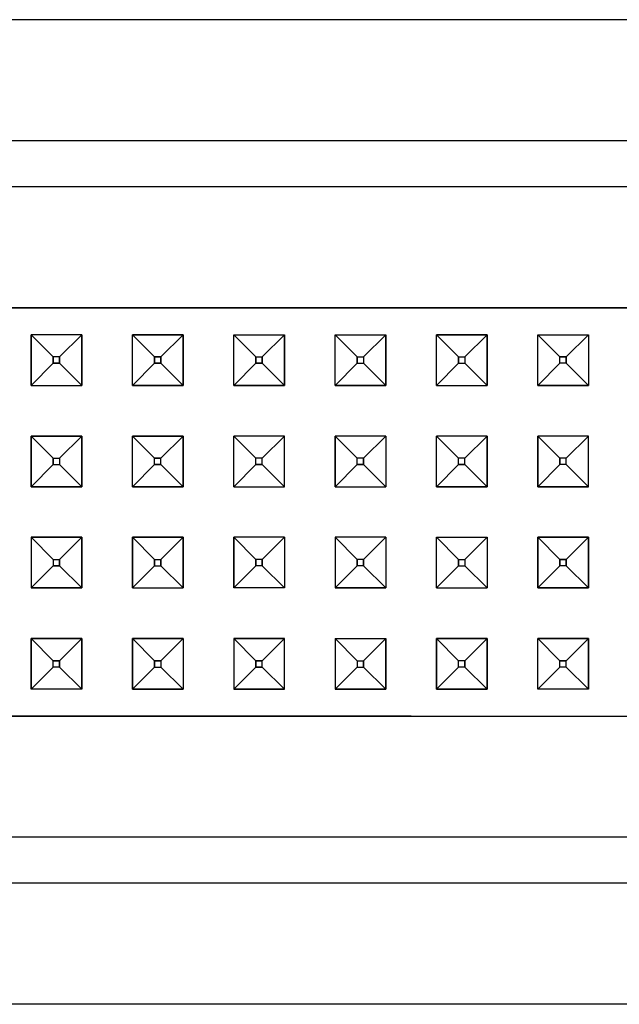
# Model space of a CAD drawing. Units: millimetres. Extents: x 967 to 7697, y -1791 to 1896.
# Drawn here: x 4836 to 4883, y -934 to -856 of the extents above; entities that cross this region are included whole.
import ezdxf

# ---------------------------------------------------------------- set-up
doc = ezdxf.new("R2010")
doc.units = ezdxf.units.MM
doc.layers.add('TFR-TRI', color=7, linetype='CONTINUOUS', true_color=0xffffff)

msp = doc.modelspace()

# ---------------------------------------------------------------- linework, layer by layer
at = {"layer": 'TFR-TRI', "color": 18, "linetype": 'CONTINUOUS'}
for p, q in [((5073.504944, -856.358398), (4724.464417, -856.358398)), ((5073.504944, -856.358398), (4724.464417, -856.358398)), ((5073.504944, -865.91626), (4724.464417, -865.91626)), ((5073.504944, -865.91626), (4724.464417, -865.91626)), ((5069.848694, -869.572266), (4728.120178, -869.572266)), ((5069.848694, -869.572266), (4728.120178, -869.572266)), ((4850.984436, -879.129883), (4834.984436, -879.129883)), ((4834.984436, -879.129883), (4850.984436, -879.129883)), ((4850.984436, -879.129883), (4858.984924, -879.129883)), ((4858.984924, -879.129883), (4850.984436, -879.129883)), ((4858.984924, -879.129883), (4866.984924, -879.129883)), ((4866.984924, -879.129883), (4858.984924, -879.129883)), ((4866.984924, -879.129883), (4874.984924, -879.129883)), ((4874.984924, -879.129883), (4866.984924, -879.129883)), ((4898.984924, -879.129883), (4874.984924, -879.129883)), ((4874.984924, -879.129883), (4898.984924, -879.129883)), ((4838.734924, -882.994141), (4836.984436, -881.244141)), ((4838.734924, -882.994141), (4836.984436, -881.244141)), ((4836.984436, -881.244141), (4836.984436, -885.244141)), ((4836.984436, -885.244141), (4836.984436, -881.244141)), ((4840.984436, -881.244141), (4836.984436, -881.244141)), ((4840.984436, -881.244141), (4836.984436, -881.244141)), ((4839.234924, -882.994141), (4840.984436, -881.244141)), ((4839.234924, -882.994141), (4840.984436, -881.244141)), ((4840.984436, -885.244141), (4840.984436, -881.244141)), ((4840.984436, -881.244141), (4840.984436, -885.244141)), ((4844.984924, -885.244141), (4844.984924, -881.244141)), ((4848.984436, -881.244141), (4844.984924, -881.244141)), ((4844.984924, -881.244141), (4846.734924, -882.994141)), ((4844.984924, -885.244141), (4844.984924, -881.244141)), ((4844.984924, -881.244141), (4846.734924, -882.994141)), ((4844.984924, -881.244141), (4848.984436, -881.244141)), ((4848.984436, -881.244141), (4847.234436, -882.994141)), ((4848.984436, -881.244141), (4847.234436, -882.994141)), ((4848.984436, -885.244141), (4848.984436, -881.244141)), ((4848.984436, -881.244141), (4848.984436, -885.244141)), ((4852.984924, -881.244141), (4854.734924, -882.994141)), ((4852.984924, -885.244141), (4852.984924, -881.244141)), ((4852.984924, -885.244141), (4852.984924, -881.244141)), ((4852.984924, -881.244141), (4856.984436, -881.244141)), ((4852.984924, -881.244141), (4856.984436, -881.244141)), ((4852.984924, -881.244141), (4854.734924, -882.994141)), ((4856.984436, -881.244141), (4855.234436, -882.994141)), ((4856.984436, -881.244141), (4855.234436, -882.994141)), ((4856.984436, -885.244141), (4856.984436, -881.244141)), ((4856.984436, -881.244141), (4856.984436, -885.244141)), ((4860.984924, -885.244141), (4860.984924, -881.244141)), ((4860.984924, -881.244141), (4864.984924, -881.244141)), ((4860.984924, -881.244141), (4862.734924, -882.994141)), ((4860.984924, -885.244141), (4860.984924, -881.244141)), ((4860.984924, -881.244141), (4862.734924, -882.994141)), ((4860.984924, -881.244141), (4864.984924, -881.244141)), ((4864.984924, -881.244141), (4863.234924, -882.994141)), ((4863.234924, -882.994141), (4864.984924, -881.244141)), ((4864.984924, -881.244141), (4864.984924, -885.244141)), ((4864.984924, -885.244141), (4864.984924, -881.244141)), ((4872.984924, -881.244141), (4868.984924, -881.244141)), ((4868.984924, -885.244141), (4868.984924, -881.244141)), ((4868.984924, -885.244141), (4868.984924, -881.244141)), ((4868.984924, -881.244141), (4872.984924, -881.244141)), ((4868.984924, -881.244141), (4870.734924, -882.994141)), ((4868.984924, -881.244141), (4870.734924, -882.994141)), ((4872.984924, -881.244141), (4871.234924, -882.994141)), ((4871.234924, -882.994141), (4872.984924, -881.244141)), ((4872.984924, -881.244141), (4872.984924, -885.244141)), ((4872.984924, -885.244141), (4872.984924, -881.244141)), ((4876.984924, -885.244141), (4876.984924, -881.244141)), ((4878.734436, -882.994141), (4876.984924, -881.244141)), ((4876.984924, -885.244141), (4876.984924, -881.244141)), ((4876.984924, -881.244141), (4878.734436, -882.994141)), ((4876.984924, -881.244141), (4880.984924, -881.244141)), ((4876.984924, -881.244141), (4880.984924, -881.244141)), ((4879.234436, -882.994141), (4880.984924, -881.244141)), ((4879.234436, -882.994141), (4880.984924, -881.244141)), ((4880.984924, -881.244141), (4880.984924, -885.244141)), ((4880.984924, -881.244141), (4880.984924, -885.244141)), ((4838.734924, -883.494141), (4838.734924, -882.994141)), ((4838.734924, -882.994141), (4838.734924, -883.494141)), ((4839.234924, -882.994141), (4838.734924, -882.994141)), ((4839.234924, -882.994141), (4838.734924, -882.994141)), ((4839.234924, -883.494141), (4839.234924, -882.994141)), ((4839.234924, -882.994141), (4839.234924, -883.494141)), ((4846.734924, -883.494141), (4846.734924, -882.994141)), ((4847.234436, -882.994141), (4846.734924, -882.994141)), ((4846.734924, -882.994141), (4847.234436, -882.994141)), ((4846.734924, -882.994141), (4846.734924, -883.494141)), ((4847.234436, -883.494141), (4847.234436, -882.994141)), ((4847.234436, -882.994141), (4847.234436, -883.494141)), ((4854.734924, -882.994141), (4855.234436, -882.994141)), ((4854.734924, -882.994141), (4854.734924, -883.494141)), ((4854.734924, -883.494141), (4854.734924, -882.994141)), ((4854.734924, -882.994141), (4855.234436, -882.994141)), ((4855.234436, -882.994141), (4855.234436, -883.494141)), ((4855.234436, -883.494141), (4855.234436, -882.994141)), ((4862.734924, -883.494141), (4862.734924, -882.994141)), ((4862.734924, -882.994141), (4863.234924, -882.994141)), ((4862.734924, -882.994141), (4863.234924, -882.994141)), ((4862.734924, -882.994141), (4862.734924, -883.494141)), ((4863.234924, -882.994141), (4863.234924, -883.494141)), ((4863.234924, -882.994141), (4863.234924, -883.494141)), ((4870.734924, -882.994141), (4871.234924, -882.994141)), ((4870.734924, -882.994141), (4870.734924, -883.494141)), ((4870.734924, -883.494141), (4870.734924, -882.994141)), ((4870.734924, -882.994141), (4871.234924, -882.994141)), ((4871.234924, -882.994141), (4871.234924, -883.494141)), ((4871.234924, -882.994141), (4871.234924, -883.494141)), ((4878.734436, -882.994141), (4879.234436, -882.994141)), ((4878.734436, -883.494141), (4878.734436, -882.994141)), ((4879.234436, -882.994141), (4878.734436, -882.994141)), ((4878.734436, -883.494141), (4878.734436, -882.994141)), ((4879.234436, -883.494141), (4879.234436, -882.994141)), ((4879.234436, -882.994141), (4879.234436, -883.494141)), ((4838.734924, -883.494141), (4836.984436, -885.244141)), ((4838.734924, -883.494141), (4836.984436, -885.244141)), ((4839.234924, -883.494141), (4838.734924, -883.494141)), ((4838.734924, -883.494141), (4839.234924, -883.494141)), ((4839.234924, -883.494141), (4840.984436, -885.244141)), ((4839.234924, -883.494141), (4840.984436, -885.244141)), ((4844.984924, -885.244141), (4846.734924, -883.494141)), ((4844.984924, -885.244141), (4846.734924, -883.494141)), ((4847.234436, -883.494141), (4846.734924, -883.494141)), ((4846.734924, -883.494141), (4847.234436, -883.494141)), ((4848.984436, -885.244141), (4847.234436, -883.494141)), ((4848.984436, -885.244141), (4847.234436, -883.494141)), ((4852.984924, -885.244141), (4854.734924, -883.494141)), ((4852.984924, -885.244141), (4854.734924, -883.494141)), ((4854.734924, -883.494141), (4855.234436, -883.494141)), ((4855.234436, -883.494141), (4854.734924, -883.494141)), ((4856.984436, -885.244141), (4855.234436, -883.494141)), ((4856.984436, -885.244141), (4855.234436, -883.494141)), ((4862.734924, -883.494141), (4860.984924, -885.244141)), ((4860.984924, -885.244141), (4862.734924, -883.494141)), ((4862.734924, -883.494141), (4863.234924, -883.494141)), ((4862.734924, -883.494141), (4863.234924, -883.494141)), ((4863.234924, -883.494141), (4864.984924, -885.244141)), ((4863.234924, -883.494141), (4864.984924, -885.244141)), ((4870.734924, -883.494141), (4868.984924, -885.244141)), ((4868.984924, -885.244141), (4870.734924, -883.494141)), ((4870.734924, -883.494141), (4871.234924, -883.494141)), ((4870.734924, -883.494141), (4871.234924, -883.494141)), ((4871.234924, -883.494141), (4872.984924, -885.244141)), ((4871.234924, -883.494141), (4872.984924, -885.244141)), ((4876.984924, -885.244141), (4878.734436, -883.494141)), ((4876.984924, -885.244141), (4878.734436, -883.494141)), ((4879.234436, -883.494141), (4878.734436, -883.494141)), ((4879.234436, -883.494141), (4878.734436, -883.494141)), ((4880.984924, -885.244141), (4879.234436, -883.494141)), ((4879.234436, -883.494141), (4880.984924, -885.244141)), ((4836.984436, -885.244141), (4840.984436, -885.244141)), ((4836.984436, -885.244141), (4840.984436, -885.244141)), ((4848.984436, -885.244141), (4844.984924, -885.244141)), ((4844.984924, -885.244141), (4848.984436, -885.244141)), ((4852.984924, -885.244141), (4856.984436, -885.244141)), ((4856.984436, -885.244141), (4852.984924, -885.244141)), ((4864.984924, -885.244141), (4860.984924, -885.244141)), ((4860.984924, -885.244141), (4864.984924, -885.244141)), ((4868.984924, -885.244141), (4872.984924, -885.244141)), ((4868.984924, -885.244141), (4872.984924, -885.244141)), ((4880.984924, -885.244141), (4876.984924, -885.244141)), ((4876.984924, -885.244141), (4880.984924, -885.244141)), ((4836.984436, -893.244141), (4836.984436, -889.244141)), ((4836.984436, -889.244141), (4840.984436, -889.244141)), ((4836.984436, -889.244141), (4838.734924, -890.994141)), ((4836.984436, -889.244141), (4836.984436, -893.244141)), ((4836.984436, -889.244141), (4838.734924, -890.994141)), ((4840.984436, -889.244141), (4836.984436, -889.244141)), ((4840.984436, -889.244141), (4839.234924, -890.994141)), ((4839.234924, -890.994141), (4840.984436, -889.244141)), ((4840.984436, -889.244141), (4840.984436, -893.244141)), ((4840.984436, -893.244141), (4840.984436, -889.244141)), ((4848.984436, -889.244141), (4844.984924, -889.244141)), ((4844.984924, -889.244141), (4848.984436, -889.244141)), ((4844.984924, -889.244141), (4846.734924, -890.994141)), ((4844.984924, -893.244141), (4844.984924, -889.244141)), ((4844.984924, -893.244141), (4844.984924, -889.244141)), ((4846.734924, -890.994141), (4844.984924, -889.244141)), ((4847.234436, -890.994141), (4848.984436, -889.244141)), ((4848.984436, -889.244141), (4847.234436, -890.994141)), ((4848.984436, -889.244141), (4848.984436, -893.244141)), ((4848.984436, -893.244141), (4848.984436, -889.244141)), ((4856.984436, -889.244141), (4852.984924, -889.244141)), ((4856.984436, -889.244141), (4852.984924, -889.244141)), ((4852.984924, -893.244141), (4852.984924, -889.244141)), ((4852.984924, -889.244141), (4854.734924, -890.994141)), ((4854.734924, -890.994141), (4852.984924, -889.244141)), ((4852.984924, -893.244141), (4852.984924, -889.244141)), ((4856.984436, -889.244141), (4855.234436, -890.994141)), ((4855.234436, -890.994141), (4856.984436, -889.244141)), ((4856.984436, -893.244141), (4856.984436, -889.244141)), ((4856.984436, -893.244141), (4856.984436, -889.244141)), ((4864.984924, -889.244141), (4860.984924, -889.244141)), ((4864.984924, -889.244141), (4860.984924, -889.244141)), ((4860.984924, -889.244141), (4862.734924, -890.994141)), ((4862.734924, -890.994141), (4860.984924, -889.244141)), ((4860.984924, -889.244141), (4860.984924, -893.244141)), ((4860.984924, -893.244141), (4860.984924, -889.244141)), ((4863.234924, -890.994141), (4864.984924, -889.244141)), ((4863.234924, -890.994141), (4864.984924, -889.244141)), ((4864.984924, -889.244141), (4864.984924, -893.244141)), ((4864.984924, -889.244141), (4864.984924, -893.244141)), ((4872.984924, -889.244141), (4868.984924, -889.244141)), ((4872.984924, -889.244141), (4868.984924, -889.244141)), ((4868.984924, -893.244141), (4868.984924, -889.244141)), ((4868.984924, -889.244141), (4870.734924, -890.994141)), ((4870.734924, -890.994141), (4868.984924, -889.244141)), ((4868.984924, -893.244141), (4868.984924, -889.244141)), ((4871.234924, -890.994141), (4872.984924, -889.244141)), ((4872.984924, -889.244141), (4871.234924, -890.994141)), ((4872.984924, -889.244141), (4872.984924, -893.244141)), ((4872.984924, -893.244141), (4872.984924, -889.244141)), ((4880.984924, -889.244141), (4876.984924, -889.244141)), ((4880.984924, -889.244141), (4876.984924, -889.244141)), ((4876.984924, -889.244141), (4878.734436, -890.994141)), ((4876.984924, -893.244141), (4876.984924, -889.244141)), ((4878.734436, -890.994141), (4876.984924, -889.244141)), ((4876.984924, -889.244141), (4876.984924, -893.244141)), ((4880.984924, -889.244141), (4879.234436, -890.994141)), ((4880.984924, -889.244141), (4879.234436, -890.994141)), ((4880.984924, -893.244141), (4880.984924, -889.244141)), ((4880.984924, -893.244141), (4880.984924, -889.244141)), ((4838.734924, -891.494141), (4838.734924, -890.994141)), ((4838.734924, -890.994141), (4838.734924, -891.494141)), ((4838.734924, -890.994141), (4839.234924, -890.994141)), ((4838.734924, -890.994141), (4839.234924, -890.994141)), ((4839.234924, -890.994141), (4839.234924, -891.494141)), ((4839.234924, -890.994141), (4839.234924, -891.494141)), ((4846.734924, -891.494141), (4846.734924, -890.994141)), ((4847.234436, -890.994141), (4846.734924, -890.994141)), ((4846.734924, -891.494141), (4846.734924, -890.994141)), ((4846.734924, -890.994141), (4847.234436, -890.994141)), ((4847.234436, -891.494141), (4847.234436, -890.994141)), ((4847.234436, -891.494141), (4847.234436, -890.994141)), ((4854.734924, -891.494141), (4854.734924, -890.994141)), ((4855.234436, -890.994141), (4854.734924, -890.994141)), ((4854.734924, -891.494141), (4854.734924, -890.994141)), ((4855.234436, -890.994141), (4854.734924, -890.994141)), ((4855.234436, -891.494141), (4855.234436, -890.994141)), ((4855.234436, -891.494141), (4855.234436, -890.994141)), ((4863.234924, -890.994141), (4862.734924, -890.994141)), ((4862.734924, -891.494141), (4862.734924, -890.994141)), ((4863.234924, -890.994141), (4862.734924, -890.994141)), ((4862.734924, -891.494141), (4862.734924, -890.994141)), ((4863.234924, -891.494141), (4863.234924, -890.994141)), ((4863.234924, -890.994141), (4863.234924, -891.494141)), ((4870.734924, -891.494141), (4870.734924, -890.994141)), ((4870.734924, -891.494141), (4870.734924, -890.994141)), ((4871.234924, -890.994141), (4870.734924, -890.994141)), ((4871.234924, -890.994141), (4870.734924, -890.994141)), ((4871.234924, -891.494141), (4871.234924, -890.994141)), ((4871.234924, -891.494141), (4871.234924, -890.994141)), ((4879.234436, -890.994141), (4878.734436, -890.994141)), ((4879.234436, -890.994141), (4878.734436, -890.994141)), ((4878.734436, -891.494141), (4878.734436, -890.994141)), ((4878.734436, -890.994141), (4878.734436, -891.494141)), ((4879.234436, -891.494141), (4879.234436, -890.994141)), ((4879.234436, -891.494141), (4879.234436, -890.994141)), ((4838.734924, -891.494141), (4836.984436, -893.244141)), ((4836.984436, -893.244141), (4838.734924, -891.494141)), ((4838.734924, -891.494141), (4839.234924, -891.494141)), ((4838.734924, -891.494141), (4839.234924, -891.494141)), ((4839.234924, -891.494141), (4840.984436, -893.244141)), ((4839.234924, -891.494141), (4840.984436, -893.244141)), ((4846.734924, -891.494141), (4844.984924, -893.244141)), ((4844.984924, -893.244141), (4846.734924, -891.494141)), ((4847.234436, -891.494141), (4846.734924, -891.494141)), ((4846.734924, -891.494141), (4847.234436, -891.494141)), ((4847.234436, -891.494141), (4848.984436, -893.244141)), ((4848.984436, -893.244141), (4847.234436, -891.494141)), ((4854.734924, -891.494141), (4852.984924, -893.244141)), ((4852.984924, -893.244141), (4854.734924, -891.494141)), ((4854.734924, -891.494141), (4855.234436, -891.494141)), ((4855.234436, -891.494141), (4854.734924, -891.494141)), ((4855.234436, -891.494141), (4856.984436, -893.244141)), ((4856.984436, -893.244141), (4855.234436, -891.494141)), ((4862.734924, -891.494141), (4860.984924, -893.244141)), ((4860.984924, -893.244141), (4862.734924, -891.494141)), ((4863.234924, -891.494141), (4862.734924, -891.494141)), ((4862.734924, -891.494141), (4863.234924, -891.494141)), ((4863.234924, -891.494141), (4864.984924, -893.244141)), ((4863.234924, -891.494141), (4864.984924, -893.244141)), ((4870.734924, -891.494141), (4868.984924, -893.244141)), ((4868.984924, -893.244141), (4870.734924, -891.494141)), ((4870.734924, -891.494141), (4871.234924, -891.494141)), ((4871.234924, -891.494141), (4870.734924, -891.494141)), ((4871.234924, -891.494141), (4872.984924, -893.244141)), ((4872.984924, -893.244141), (4871.234924, -891.494141)), ((4876.984924, -893.244141), (4878.734436, -891.494141)), ((4878.734436, -891.494141), (4876.984924, -893.244141)), ((4879.234436, -891.494141), (4878.734436, -891.494141)), ((4879.234436, -891.494141), (4878.734436, -891.494141)), ((4880.984924, -893.244141), (4879.234436, -891.494141)), ((4880.984924, -893.244141), (4879.234436, -891.494141)), ((4836.984436, -893.244141), (4840.984436, -893.244141)), ((4840.984436, -893.244141), (4836.984436, -893.244141)), ((4848.984436, -893.244141), (4844.984924, -893.244141)), ((4844.984924, -893.244141), (4848.984436, -893.244141)), ((4852.984924, -893.244141), (4856.984436, -893.244141)), ((4852.984924, -893.244141), (4856.984436, -893.244141)), ((4860.984924, -893.244141), (4864.984924, -893.244141)), ((4860.984924, -893.244141), (4864.984924, -893.244141)), ((4868.984924, -893.244141), (4872.984924, -893.244141)), ((4872.984924, -893.244141), (4868.984924, -893.244141)), ((4880.984924, -893.244141), (4876.984924, -893.244141)), ((4876.984924, -893.244141), (4880.984924, -893.244141)), ((4838.734924, -898.994141), (4836.984436, -897.244141)), ((4836.984436, -897.244141), (4838.734924, -898.994141)), ((4836.984436, -897.244141), (4836.984436, -901.244141)), ((4836.984436, -897.244141), (4836.984436, -901.244141)), ((4840.984436, -897.244141), (4836.984436, -897.244141)), ((4836.984436, -897.244141), (4840.984436, -897.244141)), ((4840.984436, -897.244141), (4839.234924, -898.994141)), ((4839.234924, -898.994141), (4840.984436, -897.244141)), ((4840.984436, -897.244141), (4840.984436, -901.244141)), ((4840.984436, -901.244141), (4840.984436, -897.244141)), ((4844.984924, -897.244141), (4844.984924, -901.244141)), ((4844.984924, -901.244141), (4844.984924, -897.244141)), ((4846.734924, -898.994141), (4844.984924, -897.244141)), ((4844.984924, -897.244141), (4846.734924, -898.994141)), ((4844.984924, -897.244141), (4848.984436, -897.244141)), ((4848.984436, -897.244141), (4844.984924, -897.244141)), ((4847.234436, -898.994141), (4848.984436, -897.244141)), ((4847.234436, -898.994141), (4848.984436, -897.244141)), ((4848.984436, -901.244141), (4848.984436, -897.244141)), ((4848.984436, -897.244141), (4848.984436, -901.244141)), ((4852.984924, -897.244141), (4852.984924, -901.244141)), ((4856.984436, -897.244141), (4852.984924, -897.244141)), ((4854.734924, -898.994141), (4852.984924, -897.244141)), ((4856.984436, -897.244141), (4852.984924, -897.244141)), ((4852.984924, -901.244141), (4852.984924, -897.244141)), ((4854.734924, -898.994141), (4852.984924, -897.244141)), ((4855.234436, -898.994141), (4856.984436, -897.244141)), ((4856.984436, -897.244141), (4855.234436, -898.994141)), ((4856.984436, -897.244141), (4856.984436, -901.244141)), ((4856.984436, -897.244141), (4856.984436, -901.244141)), ((4862.734924, -898.994141), (4860.984924, -897.244141)), ((4860.984924, -897.244141), (4860.984924, -901.244141)), ((4864.984924, -897.244141), (4860.984924, -897.244141)), ((4862.734924, -898.994141), (4860.984924, -897.244141)), ((4864.984924, -897.244141), (4860.984924, -897.244141)), ((4860.984924, -897.244141), (4860.984924, -901.244141)), ((4863.234924, -898.994141), (4864.984924, -897.244141)), ((4864.984924, -897.244141), (4863.234924, -898.994141)), ((4864.984924, -897.244141), (4864.984924, -901.244141)), ((4864.984924, -897.244141), (4864.984924, -901.244141)), ((4868.984924, -897.244141), (4870.734924, -898.994141)), ((4868.984924, -897.244141), (4870.734924, -898.994141)), ((4868.984924, -901.244141), (4868.984924, -897.244141)), ((4868.984924, -901.244141), (4868.984924, -897.244141)), ((4868.984924, -897.244141), (4872.984924, -897.244141)), ((4868.984924, -897.244141), (4872.984924, -897.244141)), ((4872.984924, -897.244141), (4871.234924, -898.994141)), ((4872.984924, -897.244141), (4871.234924, -898.994141)), ((4872.984924, -897.244141), (4872.984924, -901.244141)), ((4872.984924, -897.244141), (4872.984924, -901.244141)), ((4878.734436, -898.994141), (4876.984924, -897.244141)), ((4878.734436, -898.994141), (4876.984924, -897.244141)), ((4880.984924, -897.244141), (4876.984924, -897.244141)), ((4876.984924, -897.244141), (4876.984924, -901.244141)), ((4876.984924, -897.244141), (4880.984924, -897.244141)), ((4876.984924, -901.244141), (4876.984924, -897.244141)), ((4879.234436, -898.994141), (4880.984924, -897.244141)), ((4880.984924, -897.244141), (4879.234436, -898.994141)), ((4880.984924, -901.244141), (4880.984924, -897.244141)), ((4880.984924, -897.244141), (4880.984924, -901.244141)), ((4838.734924, -898.994141), (4838.734924, -899.494141)), ((4838.734924, -898.994141), (4838.734924, -899.494141)), ((4838.734924, -898.994141), (4839.234924, -898.994141)), ((4838.734924, -898.994141), (4839.234924, -898.994141)), ((4839.234924, -899.494141), (4839.234924, -898.994141)), ((4839.234924, -898.994141), (4839.234924, -899.494141)), ((4846.734924, -898.994141), (4847.234436, -898.994141)), ((4846.734924, -899.494141), (4846.734924, -898.994141)), ((4846.734924, -898.994141), (4847.234436, -898.994141)), ((4846.734924, -898.994141), (4846.734924, -899.494141)), ((4847.234436, -898.994141), (4847.234436, -899.494141)), ((4847.234436, -899.494141), (4847.234436, -898.994141)), ((4855.234436, -898.994141), (4854.734924, -898.994141)), ((4854.734924, -899.494141), (4854.734924, -898.994141)), ((4854.734924, -898.994141), (4854.734924, -899.494141)), ((4855.234436, -898.994141), (4854.734924, -898.994141)), ((4855.234436, -899.494141), (4855.234436, -898.994141)), ((4855.234436, -898.994141), (4855.234436, -899.494141)), ((4863.234924, -898.994141), (4862.734924, -898.994141)), ((4862.734924, -899.494141), (4862.734924, -898.994141)), ((4862.734924, -898.994141), (4862.734924, -899.494141)), ((4863.234924, -898.994141), (4862.734924, -898.994141)), ((4863.234924, -898.994141), (4863.234924, -899.494141)), ((4863.234924, -899.494141), (4863.234924, -898.994141)), ((4870.734924, -899.494141), (4870.734924, -898.994141)), ((4870.734924, -898.994141), (4870.734924, -899.494141)), ((4870.734924, -898.994141), (4871.234924, -898.994141)), ((4870.734924, -898.994141), (4871.234924, -898.994141)), ((4871.234924, -898.994141), (4871.234924, -899.494141)), ((4871.234924, -898.994141), (4871.234924, -899.494141)), ((4879.234436, -898.994141), (4878.734436, -898.994141)), ((4878.734436, -899.494141), (4878.734436, -898.994141)), ((4878.734436, -898.994141), (4878.734436, -899.494141)), ((4878.734436, -898.994141), (4879.234436, -898.994141)), ((4879.234436, -898.994141), (4879.234436, -899.494141)), ((4879.234436, -899.494141), (4879.234436, -898.994141)), ((4836.984436, -901.244141), (4838.734924, -899.494141)), ((4838.734924, -899.494141), (4836.984436, -901.244141)), ((4839.234924, -899.494141), (4838.734924, -899.494141)), ((4838.734924, -899.494141), (4839.234924, -899.494141)), ((4839.234924, -899.494141), (4840.984436, -901.244141)), ((4840.984436, -901.244141), (4839.234924, -899.494141)), ((4846.734924, -899.494141), (4844.984924, -901.244141)), ((4844.984924, -901.244141), (4846.734924, -899.494141)), ((4846.734924, -899.494141), (4847.234436, -899.494141)), ((4846.734924, -899.494141), (4847.234436, -899.494141)), ((4847.234436, -899.494141), (4848.984436, -901.244141)), ((4847.234436, -899.494141), (4848.984436, -901.244141)), ((4852.984924, -901.244141), (4854.734924, -899.494141)), ((4854.734924, -899.494141), (4852.984924, -901.244141)), ((4855.234436, -899.494141), (4854.734924, -899.494141)), ((4855.234436, -899.494141), (4854.734924, -899.494141)), ((4856.984436, -901.244141), (4855.234436, -899.494141)), ((4856.984436, -901.244141), (4855.234436, -899.494141)), ((4860.984924, -901.244141), (4862.734924, -899.494141)), ((4862.734924, -899.494141), (4860.984924, -901.244141)), ((4863.234924, -899.494141), (4862.734924, -899.494141)), ((4863.234924, -899.494141), (4862.734924, -899.494141)), ((4864.984924, -901.244141), (4863.234924, -899.494141)), ((4864.984924, -901.244141), (4863.234924, -899.494141)), ((4870.734924, -899.494141), (4868.984924, -901.244141)), ((4868.984924, -901.244141), (4870.734924, -899.494141)), ((4870.734924, -899.494141), (4871.234924, -899.494141)), ((4870.734924, -899.494141), (4871.234924, -899.494141)), ((4871.234924, -899.494141), (4872.984924, -901.244141)), ((4872.984924, -901.244141), (4871.234924, -899.494141)), ((4876.984924, -901.244141), (4878.734436, -899.494141)), ((4878.734436, -899.494141), (4876.984924, -901.244141)), ((4879.234436, -899.494141), (4878.734436, -899.494141)), ((4879.234436, -899.494141), (4878.734436, -899.494141)), ((4880.984924, -901.244141), (4879.234436, -899.494141)), ((4880.984924, -901.244141), (4879.234436, -899.494141)), ((4836.984436, -901.244141), (4840.984436, -901.244141)), ((4840.984436, -901.244141), (4836.984436, -901.244141)), ((4844.984924, -901.244141), (4848.984436, -901.244141)), ((4844.984924, -901.244141), (4848.984436, -901.244141)), ((4856.984436, -901.244141), (4852.984924, -901.244141)), ((4856.984436, -901.244141), (4852.984924, -901.244141)), ((4860.984924, -901.244141), (4864.984924, -901.244141)), ((4864.984924, -901.244141), (4860.984924, -901.244141)), ((4868.984924, -901.244141), (4872.984924, -901.244141)), ((4868.984924, -901.244141), (4872.984924, -901.244141)), ((4876.984924, -901.244141), (4880.984924, -901.244141)), ((4880.984924, -901.244141), (4876.984924, -901.244141)), ((4836.984436, -905.244141), (4840.984436, -905.244141)), ((4840.984436, -905.244141), (4836.984436, -905.244141)), ((4836.984436, -905.244141), (4838.734924, -906.994141)), ((4836.984436, -905.244141), (4836.984436, -909.244141)), ((4838.734924, -906.994141), (4836.984436, -905.244141)), ((4836.984436, -909.244141), (4836.984436, -905.244141)), ((4840.984436, -905.244141), (4839.234924, -906.994141)), ((4840.984436, -905.244141), (4839.234924, -906.994141)), ((4840.984436, -905.244141), (4840.984436, -909.244141)), ((4840.984436, -909.244141), (4840.984436, -905.244141)), ((4848.984436, -905.244141), (4844.984924, -905.244141)), ((4846.734924, -906.994141), (4844.984924, -905.244141)), ((4844.984924, -905.244141), (4846.734924, -906.994141)), ((4844.984924, -909.244141), (4844.984924, -905.244141)), ((4844.984924, -905.244141), (4844.984924, -909.244141)), ((4844.984924, -905.244141), (4848.984436, -905.244141)), ((4848.984436, -905.244141), (4847.234436, -906.994141)), ((4848.984436, -905.244141), (4847.234436, -906.994141)), ((4848.984436, -905.244141), (4848.984436, -909.244141)), ((4848.984436, -905.244141), (4848.984436, -909.244141)), ((4856.984436, -905.244141), (4852.984924, -905.244141)), ((4852.984924, -905.244141), (4854.734924, -906.994141)), ((4852.984924, -905.244141), (4856.984436, -905.244141)), ((4852.984924, -905.244141), (4852.984924, -909.244141)), ((4852.984924, -905.244141), (4852.984924, -909.244141)), ((4852.984924, -905.244141), (4854.734924, -906.994141)), ((4855.234436, -906.994141), (4856.984436, -905.244141)), ((4856.984436, -905.244141), (4855.234436, -906.994141)), ((4856.984436, -909.244141), (4856.984436, -905.244141)), ((4856.984436, -909.244141), (4856.984436, -905.244141)), ((4860.984924, -905.244141), (4864.984924, -905.244141)), ((4860.984924, -905.244141), (4860.984924, -909.244141)), ((4860.984924, -905.244141), (4862.734924, -906.994141)), ((4860.984924, -905.244141), (4860.984924, -909.244141)), ((4860.984924, -905.244141), (4864.984924, -905.244141)), ((4860.984924, -905.244141), (4862.734924, -906.994141)), ((4864.984924, -905.244141), (4863.234924, -906.994141)), ((4863.234924, -906.994141), (4864.984924, -905.244141)), ((4864.984924, -905.244141), (4864.984924, -909.244141)), ((4864.984924, -909.244141), (4864.984924, -905.244141)), ((4868.984924, -905.244141), (4872.984924, -905.244141)), ((4868.984924, -905.244141), (4868.984924, -909.244141)), ((4870.734924, -906.994141), (4868.984924, -905.244141)), ((4872.984924, -905.244141), (4868.984924, -905.244141)), ((4868.984924, -909.244141), (4868.984924, -905.244141)), ((4870.734924, -906.994141), (4868.984924, -905.244141)), ((4872.984924, -905.244141), (4871.234924, -906.994141)), ((4871.234924, -906.994141), (4872.984924, -905.244141)), ((4872.984924, -909.244141), (4872.984924, -905.244141)), ((4872.984924, -905.244141), (4872.984924, -909.244141)), ((4878.734436, -906.994141), (4876.984924, -905.244141)), ((4876.984924, -909.244141), (4876.984924, -905.244141)), ((4876.984924, -905.244141), (4880.984924, -905.244141)), ((4876.984924, -909.244141), (4876.984924, -905.244141)), ((4880.984924, -905.244141), (4876.984924, -905.244141)), ((4878.734436, -906.994141), (4876.984924, -905.244141)), ((4879.234436, -906.994141), (4880.984924, -905.244141)), ((4879.234436, -906.994141), (4880.984924, -905.244141)), ((4880.984924, -905.244141), (4880.984924, -909.244141)), ((4880.984924, -909.244141), (4880.984924, -905.244141)), ((4838.734924, -907.494141), (4836.984436, -909.244141)), ((4836.984436, -909.244141), (4838.734924, -907.494141)), ((4839.234924, -906.994141), (4838.734924, -906.994141)), ((4838.734924, -907.494141), (4838.734924, -906.994141)), ((4838.734924, -907.494141), (4838.734924, -906.994141)), ((4838.734924, -906.994141), (4839.234924, -906.994141)), ((4839.234924, -907.494141), (4838.734924, -907.494141)), ((4839.234924, -907.494141), (4838.734924, -907.494141)), ((4839.234924, -907.494141), (4839.234924, -906.994141)), ((4839.234924, -906.994141), (4839.234924, -907.494141)), ((4840.984436, -909.244141), (4839.234924, -907.494141)), ((4840.984436, -909.244141), (4839.234924, -907.494141)), ((4846.734924, -907.494141), (4844.984924, -909.244141)), ((4846.734924, -907.494141), (4844.984924, -909.244141)), ((4846.734924, -907.494141), (4846.734924, -906.994141)), ((4847.234436, -906.994141), (4846.734924, -906.994141)), ((4846.734924, -906.994141), (4847.234436, -906.994141)), ((4846.734924, -906.994141), (4846.734924, -907.494141)), ((4846.734924, -907.494141), (4847.234436, -907.494141)), ((4846.734924, -907.494141), (4847.234436, -907.494141)), ((4847.234436, -906.994141), (4847.234436, -907.494141)), ((4847.234436, -906.994141), (4847.234436, -907.494141)), ((4847.234436, -907.494141), (4848.984436, -909.244141)), ((4848.984436, -909.244141), (4847.234436, -907.494141)), ((4854.734924, -907.494141), (4852.984924, -909.244141)), ((4852.984924, -909.244141), (4854.734924, -907.494141)), ((4855.234436, -906.994141), (4854.734924, -906.994141)), ((4854.734924, -907.494141), (4854.734924, -906.994141)), ((4854.734924, -906.994141), (4855.234436, -906.994141)), ((4854.734924, -906.994141), (4854.734924, -907.494141)), ((4854.734924, -907.494141), (4855.234436, -907.494141)), ((4855.234436, -907.494141), (4854.734924, -907.494141)), ((4855.234436, -907.494141), (4855.234436, -906.994141)), ((4855.234436, -907.494141), (4855.234436, -906.994141)), ((4855.234436, -907.494141), (4856.984436, -909.244141)), ((4855.234436, -907.494141), (4856.984436, -909.244141)), ((4862.734924, -907.494141), (4860.984924, -909.244141)), ((4860.984924, -909.244141), (4862.734924, -907.494141)), ((4862.734924, -906.994141), (4863.234924, -906.994141)), ((4862.734924, -906.994141), (4862.734924, -907.494141)), ((4862.734924, -906.994141), (4863.234924, -906.994141)), ((4862.734924, -906.994141), (4862.734924, -907.494141)), ((4862.734924, -907.494141), (4863.234924, -907.494141)), ((4862.734924, -907.494141), (4863.234924, -907.494141)), ((4863.234924, -907.494141), (4863.234924, -906.994141)), ((4863.234924, -906.994141), (4863.234924, -907.494141)), ((4863.234924, -907.494141), (4864.984924, -909.244141)), ((4863.234924, -907.494141), (4864.984924, -909.244141)), ((4870.734924, -907.494141), (4868.984924, -909.244141)), ((4868.984924, -909.244141), (4870.734924, -907.494141)), ((4871.234924, -906.994141), (4870.734924, -906.994141)), ((4870.734924, -907.494141), (4870.734924, -906.994141)), ((4871.234924, -906.994141), (4870.734924, -906.994141)), ((4870.734924, -907.494141), (4870.734924, -906.994141)), ((4871.234924, -907.494141), (4870.734924, -907.494141)), ((4871.234924, -907.494141), (4870.734924, -907.494141)), ((4871.234924, -907.494141), (4871.234924, -906.994141)), ((4871.234924, -906.994141), (4871.234924, -907.494141)), ((4872.984924, -909.244141), (4871.234924, -907.494141)), ((4872.984924, -909.244141), (4871.234924, -907.494141)), ((4876.984924, -909.244141), (4878.734436, -907.494141)), ((4878.734436, -907.494141), (4876.984924, -909.244141)), ((4878.734436, -907.494141), (4878.734436, -906.994141)), ((4878.734436, -906.994141), (4879.234436, -906.994141)), ((4879.234436, -906.994141), (4878.734436, -906.994141)), ((4878.734436, -907.494141), (4878.734436, -906.994141)), ((4879.234436, -907.494141), (4878.734436, -907.494141)), ((4879.234436, -907.494141), (4878.734436, -907.494141)), ((4879.234436, -907.494141), (4879.234436, -906.994141)), ((4879.234436, -907.494141), (4879.234436, -906.994141)), ((4880.984924, -909.244141), (4879.234436, -907.494141)), ((4879.234436, -907.494141), (4880.984924, -909.244141)), ((4840.984436, -909.244141), (4836.984436, -909.244141)), ((4840.984436, -909.244141), (4836.984436, -909.244141)), ((4848.984436, -909.244141), (4844.984924, -909.244141)), ((4844.984924, -909.244141), (4848.984436, -909.244141)), ((4856.984436, -909.244141), (4852.984924, -909.244141)), ((4852.984924, -909.244141), (4856.984436, -909.244141)), ((4860.984924, -909.244141), (4864.984924, -909.244141)), ((4864.984924, -909.244141), (4860.984924, -909.244141)), ((4872.984924, -909.244141), (4868.984924, -909.244141)), ((4868.984924, -909.244141), (4872.984924, -909.244141)), ((4880.984924, -909.244141), (4876.984924, -909.244141)), ((4880.984924, -909.244141), (4876.984924, -909.244141)), ((4850.984436, -911.358398), (4834.984436, -911.358398)), ((4834.984436, -911.358398), (4850.984436, -911.358398)), ((4858.984924, -911.358398), (4850.984436, -911.358398)), ((4850.984436, -911.358398), (4858.984924, -911.358398)), ((4866.984924, -911.358398), (4858.984924, -911.358398)), ((4858.984924, -911.358398), (4866.984924, -911.358398)), ((4866.984924, -911.358398), (4874.984924, -911.358398)), ((4866.984924, -911.358398), (4874.984924, -911.358398)), ((4874.984924, -911.358398), (4898.984924, -911.358398)), ((4874.984924, -911.358398), (4898.984924, -911.358398)), ((5069.848694, -920.916016), (4728.120178, -920.916016)), ((5069.848694, -920.916016), (4728.120178, -920.916016)), ((4897.412659, -924.572021), (4724.464417, -924.572021)), ((4897.412659, -924.572021), (4724.464417, -924.572021)), ((5073.504944, -934.129883), (4724.464417, -934.129883)), ((5073.504944, -934.129883), (4724.464417, -934.129883))]:
    msp.add_line(p, q, dxfattribs=at)

doc.saveas('drawing.dxf')
